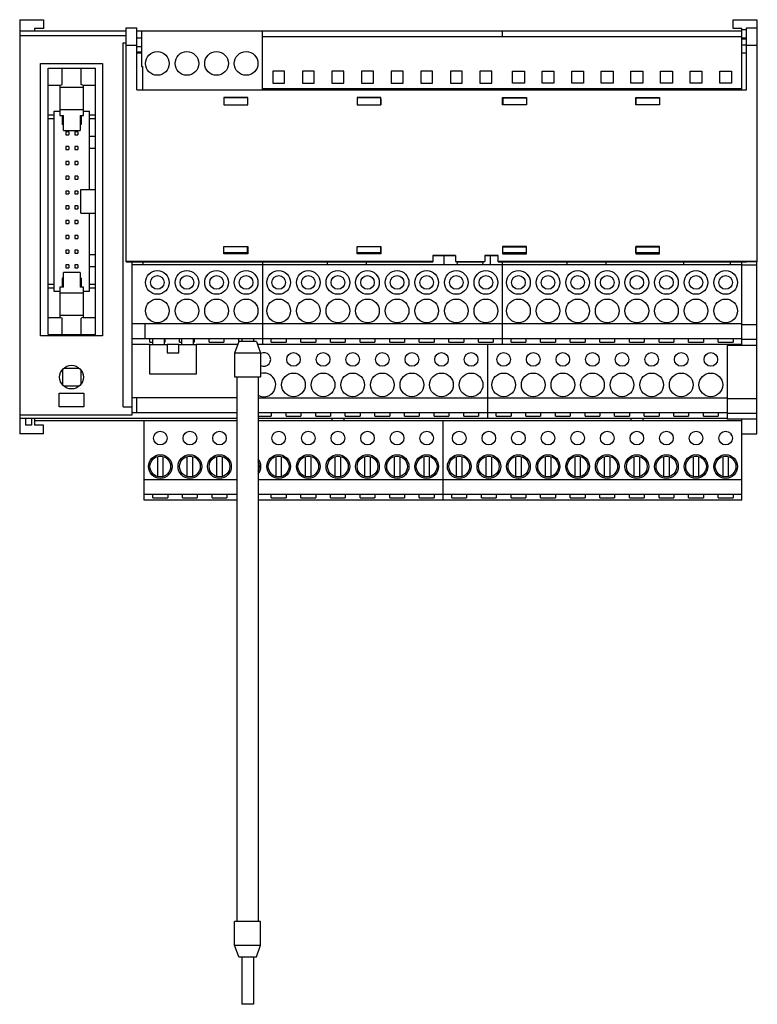
# Model space of a CAD drawing. Units: millimetres. Extents: x 189 to 314, y 139 to 306.
import ezdxf

# ---------------------------------------------------------------- set-up
doc = ezdxf.new("R2010")
doc.units = ezdxf.units.MM
doc.header["$LTSCALE"] = 30.734
doc.layers.get('0').update_dxf_attribs({"linetype": 'CONTINUOUS'})

msp = doc.modelspace()

# ---------------------------------------------------------------- linework, layer by layer
at = {"color": 7, "linetype": 'Continuous'}
for p, q in [((188.99, 305.82), (188.99, 235.82)), ((188.99, 305.82), (192.99, 305.82)), ((192.99, 305.82), (192.99, 304.32)), ((309.49, 305.82), (313.49, 305.82)), ((309.49, 304.32), (309.49, 305.82)), ((313.49, 305.82), (313.49, 304.42)), ((188.99, 303.92), (206.99, 303.92)), ((188.99, 303.12), (206.99, 303.12)), ((191.49, 304.32), (191.49, 303.92)), ((192.99, 304.32), (191.49, 304.32)), ((206.99, 264.91), (206.99, 304.42)), ((206.99, 304.42), (208.79, 304.42)), ((208.79, 293.96), (208.79, 304.42)), ((208.79, 303.92), (310.99, 303.92)), ((209.59, 303.92), (209.59, 297.92)), ((229.99, 293.96), (229.99, 303.92)), ((310.99, 302.92), (229.99, 302.92)), ((270.49, 303.92), (270.49, 302.92)), ((310.99, 304.32), (309.49, 304.32)), ((310.99, 293.96), (310.99, 304.32)), ((311.79, 304.12), (310.99, 304.12)), ((311.79, 304.42), (313.59, 304.42)), ((311.79, 293.96), (311.79, 304.42)), ((313.59, 264.91), (313.59, 304.42)), ((206.49, 240.42), (206.49, 301.92)), ((206.49, 301.92), (206.99, 301.92)), ((208.79, 301.46), (206.99, 301.46)), ((209.59, 302.67), (208.79, 302.67)), ((208.79, 301.3), (209.59, 301.3)), ((311.79, 302.67), (310.99, 302.67)), ((311.79, 302.53), (310.99, 302.53)), ((310.99, 301.55), (311.79, 301.55)), ((313.59, 301.46), (311.79, 301.46)), ((209.59, 300.32), (208.79, 300.32)), ((209.59, 300.17), (208.79, 300.17)), ((311.79, 300.17), (310.99, 300.17)), ((192.49, 252.42), (192.49, 298.42)), ((192.49, 298.42), (202.99, 298.42)), ((202.99, 298.42), (202.99, 252.42)), ((209.59, 297.92), (209.79, 297.92)), ((209.79, 293.96), (209.79, 297.92)), ((193.79, 252.62), (193.79, 297.62)), ((193.79, 297.62), (201.79, 297.62)), ((196.19, 294.87), (196.19, 297.62)), ((199.39, 294.87), (199.39, 297.62)), ((201.79, 252.62), (201.79, 297.62)), ((231.74, 297.12), (231.74, 295.12)), ((233.74, 297.12), (231.74, 297.12)), ((233.74, 295.12), (233.74, 297.12)), ((236.74, 297.12), (236.74, 295.12)), ((238.74, 297.12), (236.74, 297.12)), ((238.74, 295.12), (238.74, 297.12)), ((241.74, 297.12), (241.74, 295.12)), ((243.74, 297.12), (241.74, 297.12)), ((243.74, 295.12), (243.74, 297.12)), ((246.74, 297.12), (246.74, 295.12)), ((248.74, 297.12), (246.74, 297.12)), ((248.74, 295.12), (248.74, 297.12)), ((251.74, 297.12), (251.74, 295.12)), ((253.74, 297.12), (251.74, 297.12)), ((253.74, 295.12), (253.74, 297.12)), ((256.74, 297.12), (256.74, 295.12)), ((258.74, 297.12), (256.74, 297.12)), ((258.74, 295.12), (258.74, 297.12)), ((261.74, 297.12), (261.74, 295.12)), ((263.74, 297.12), (261.74, 297.12)), ((263.74, 295.12), (263.74, 297.12)), ((266.74, 297.12), (266.74, 295.12)), ((268.74, 297.12), (266.74, 297.12)), ((268.74, 295.12), (268.74, 297.12)), ((272.24, 297.12), (274.24, 297.12)), ((272.24, 295.12), (272.24, 297.12)), ((274.24, 297.12), (274.24, 295.12)), ((277.24, 297.12), (279.24, 297.12)), ((277.24, 295.12), (277.24, 297.12)), ((279.24, 297.12), (279.24, 295.12)), ((282.24, 297.12), (284.24, 297.12)), ((282.24, 295.12), (282.24, 297.12)), ((284.24, 297.12), (284.24, 295.12)), ((287.24, 297.12), (289.24, 297.12)), ((287.24, 295.12), (287.24, 297.12)), ((289.24, 297.12), (289.24, 295.12)), ((292.24, 297.12), (294.24, 297.12)), ((292.24, 295.12), (292.24, 297.12)), ((294.24, 297.12), (294.24, 295.12)), ((297.24, 297.12), (299.24, 297.12)), ((297.24, 295.12), (297.24, 297.12)), ((299.24, 297.12), (299.24, 295.12)), ((302.24, 297.12), (304.24, 297.12)), ((302.24, 295.12), (302.24, 297.12)), ((304.24, 297.12), (304.24, 295.12)), ((307.24, 297.12), (309.24, 297.12)), ((307.24, 295.12), (307.24, 297.12)), ((309.24, 297.12), (309.24, 295.12)), ((193.79, 294.74), (195.89, 294.74)), ((195.79, 294.69), (196.19, 294.87)), ((195.79, 294.69), (195.79, 289.62)), ((199.79, 294.69), (199.39, 294.87)), ((199.69, 294.74), (201.79, 294.74)), ((199.79, 289.62), (199.79, 294.69)), ((231.74, 295.12), (233.74, 295.12)), ((236.74, 295.12), (238.74, 295.12)), ((241.74, 295.12), (243.74, 295.12)), ((246.74, 295.12), (248.74, 295.12)), ((251.74, 295.12), (253.74, 295.12)), ((256.74, 295.12), (258.74, 295.12)), ((261.74, 295.12), (263.74, 295.12)), ((266.74, 295.12), (268.74, 295.12)), ((274.24, 295.12), (272.24, 295.12)), ((279.24, 295.12), (277.24, 295.12)), ((284.24, 295.12), (282.24, 295.12)), ((289.24, 295.12), (287.24, 295.12)), ((294.24, 295.12), (292.24, 295.12)), ((299.24, 295.12), (297.24, 295.12)), ((304.24, 295.12), (302.24, 295.12)), ((309.24, 295.12), (307.24, 295.12)), ((195.79, 294.39), (199.79, 294.39)), ((208.79, 293.96), (311.79, 293.96)), ((310.99, 294.12), (229.99, 294.12)), ((270.49, 293.96), (270.49, 294.12)), ((223.49, 292.66), (223.49, 291.46)), ((227.51, 292.66), (223.49, 292.66)), ((227.51, 292.63), (223.49, 292.63)), ((223.49, 291.46), (227.51, 291.46)), ((227.49, 292.43), (227.49, 291.46)), ((227.51, 291.46), (227.51, 292.66)), ((245.99, 292.66), (245.99, 291.46)), ((250.01, 292.66), (245.99, 292.66)), ((250.01, 292.63), (245.99, 292.63)), ((245.99, 291.46), (250.01, 291.46)), ((249.99, 292.43), (249.99, 291.46)), ((250.01, 291.46), (250.01, 292.66)), ((270.57, 292.66), (274.59, 292.66)), ((270.57, 291.46), (270.57, 292.66)), ((270.57, 292.63), (274.59, 292.63)), ((274.59, 291.46), (270.57, 291.46)), ((270.59, 292.43), (270.59, 291.46)), ((274.59, 292.66), (274.59, 291.46)), ((293.07, 292.66), (297.09, 292.66)), ((293.07, 291.46), (293.07, 292.66)), ((293.07, 292.63), (297.09, 292.63)), ((297.09, 291.46), (293.07, 291.46)), ((293.09, 292.43), (293.09, 291.46)), ((297.09, 292.66), (297.09, 291.46)), ((193.79, 289.74), (194.79, 289.74)), ((194.79, 259.87), (194.79, 290.37)), ((194.79, 290.37), (195.79, 290.37)), ((195.79, 290.62), (199.79, 290.62)), ((195.79, 289.62), (196.39, 289.62)), ((196.19, 289.62), (196.19, 288.12)), ((196.39, 287.12), (196.39, 289.62)), ((199.19, 289.62), (199.19, 287.12)), ((199.19, 289.62), (199.79, 289.62)), ((199.39, 289.62), (199.39, 288.12)), ((199.79, 290.37), (200.79, 290.37)), ((200.79, 277.12), (200.79, 290.37)), ((200.79, 289.74), (201.79, 289.74)), ((193.79, 289.12), (194.79, 289.12)), ((196.39, 288.12), (196.19, 288.12)), ((199.39, 288.12), (199.19, 288.12)), ((200.79, 289.12), (201.79, 289.12)), ((196.39, 287.12), (199.19, 287.12)), ((196.79, 286.87), (196.79, 286.37)), ((197.29, 286.87), (196.79, 286.87)), ((196.79, 286.37), (197.29, 286.37)), ((197.29, 286.87), (197.29, 286.37)), ((198.29, 286.87), (198.29, 286.37)), ((198.79, 286.87), (198.29, 286.87)), ((198.29, 286.37), (198.79, 286.37)), ((198.79, 286.87), (198.79, 286.37)), ((200.79, 286.12), (201.79, 286.12)), ((196.79, 284.37), (196.79, 283.87)), ((197.29, 284.37), (196.79, 284.37)), ((196.79, 283.87), (197.29, 283.87)), ((197.29, 284.37), (197.29, 283.87)), ((198.29, 284.37), (198.29, 283.87)), ((198.79, 284.37), (198.29, 284.37)), ((198.29, 283.87), (198.79, 283.87)), ((198.79, 284.37), (198.79, 283.87)), ((200.79, 284.12), (201.79, 284.12)), ((196.79, 281.87), (196.79, 281.37)), ((197.29, 281.87), (196.79, 281.87)), ((196.79, 281.37), (197.29, 281.37)), ((197.29, 281.87), (197.29, 281.37)), ((198.29, 281.87), (198.29, 281.37)), ((198.79, 281.87), (198.29, 281.87)), ((198.29, 281.37), (198.79, 281.37)), ((198.79, 281.87), (198.79, 281.37)), ((196.79, 279.37), (196.79, 278.87)), ((197.29, 279.37), (196.79, 279.37)), ((196.79, 278.87), (197.29, 278.87)), ((197.29, 279.37), (197.29, 278.87)), ((198.29, 279.37), (198.29, 278.87)), ((198.79, 279.37), (198.29, 279.37)), ((198.29, 278.87), (198.79, 278.87)), ((198.79, 279.37), (198.79, 278.87)), ((196.79, 276.87), (196.79, 276.37)), ((197.29, 276.87), (196.79, 276.87)), ((196.79, 276.37), (197.29, 276.37)), ((197.29, 276.87), (197.29, 276.37)), ((198.29, 276.87), (198.29, 276.37)), ((198.79, 276.87), (198.29, 276.87)), ((198.29, 276.37), (198.79, 276.37)), ((198.79, 276.87), (198.79, 276.37)), ((199.29, 273.12), (199.29, 277.12)), ((199.29, 277.12), (201.79, 277.12)), ((196.79, 274.37), (196.79, 273.87)), ((197.29, 274.37), (196.79, 274.37)), ((196.79, 273.87), (197.29, 273.87)), ((197.29, 274.37), (197.29, 273.87)), ((198.29, 274.37), (198.29, 273.87)), ((198.79, 274.37), (198.29, 274.37)), ((198.29, 273.87), (198.79, 273.87)), ((198.79, 274.37), (198.79, 273.87)), ((199.29, 273.12), (201.79, 273.12)), ((200.79, 259.87), (200.79, 273.12)), ((196.79, 271.87), (196.79, 271.37)), ((197.29, 271.87), (196.79, 271.87)), ((196.79, 271.37), (197.29, 271.37)), ((197.29, 271.87), (197.29, 271.37)), ((198.29, 271.87), (198.29, 271.37)), ((198.79, 271.87), (198.29, 271.87)), ((198.29, 271.37), (198.79, 271.37)), ((198.79, 271.87), (198.79, 271.37)), ((196.79, 269.37), (196.79, 268.87)), ((197.29, 269.37), (196.79, 269.37)), ((196.79, 268.87), (197.29, 268.87)), ((197.29, 269.37), (197.29, 268.87)), ((198.29, 269.37), (198.29, 268.87)), ((198.79, 269.37), (198.29, 269.37)), ((198.29, 268.87), (198.79, 268.87)), ((198.79, 269.37), (198.79, 268.87)), ((196.79, 266.87), (196.79, 266.37)), ((197.29, 266.87), (196.79, 266.87)), ((196.79, 266.37), (197.29, 266.37)), ((197.29, 266.87), (197.29, 266.37)), ((198.29, 266.87), (198.29, 266.37)), ((198.79, 266.87), (198.29, 266.87)), ((198.29, 266.37), (198.79, 266.37)), ((198.79, 266.87), (198.79, 266.37)), ((223.49, 266.27), (223.49, 267.47)), ((223.49, 267.47), (227.51, 267.47)), ((227.51, 267.44), (223.49, 267.44)), ((227.49, 267.43), (223.49, 267.43)), ((223.49, 266.43), (227.49, 266.43)), ((227.51, 266.42), (223.49, 266.42)), ((223.49, 266.42), (227.49, 266.42)), ((227.51, 266.27), (223.49, 266.27)), ((227.49, 266.42), (227.49, 267.43)), ((227.51, 267.47), (227.51, 266.27)), ((245.99, 267.47), (250.01, 267.47)), ((245.99, 266.27), (245.99, 267.47)), ((250.01, 267.44), (245.99, 267.44)), ((249.99, 267.43), (245.99, 267.43)), ((245.99, 266.43), (249.99, 266.43)), ((250.01, 266.42), (245.99, 266.42)), ((245.99, 266.42), (249.99, 266.42)), ((250.01, 266.27), (245.99, 266.27)), ((247.49, 266.42), (247.49, 266.27)), ((249.99, 266.42), (249.99, 267.43)), ((250.01, 267.47), (250.01, 266.27)), ((274.59, 267.47), (270.57, 267.47)), ((270.57, 267.47), (270.57, 266.27)), ((274.59, 267.44), (270.57, 267.44)), ((274.59, 266.42), (270.57, 266.42)), ((270.57, 266.27), (274.59, 266.27)), ((270.59, 267.43), (274.59, 267.43)), ((270.59, 266.42), (270.59, 267.43)), ((274.59, 266.43), (270.59, 266.43)), ((274.59, 266.42), (270.59, 266.42)), ((274.59, 266.27), (274.59, 267.47)), ((297.09, 267.47), (293.07, 267.47)), ((293.07, 267.47), (293.07, 266.27)), ((297.09, 267.44), (293.07, 267.44)), ((297.09, 266.42), (293.07, 266.42)), ((293.07, 266.27), (297.09, 266.27)), ((293.09, 267.43), (297.09, 267.43)), ((293.09, 266.42), (293.09, 267.43)), ((297.09, 266.43), (293.09, 266.43)), ((297.09, 266.42), (293.09, 266.42)), ((297.09, 266.27), (297.09, 267.47)), ((200.79, 266.12), (201.79, 266.12)), ((258.79, 264.97), (206.99, 264.97)), ((206.99, 264.91), (208.79, 264.91)), ((207.99, 239.06), (207.99, 264.91)), ((208.79, 264.91), (208.79, 264.92)), ((208.79, 264.92), (258.79, 264.92)), ((209.79, 264.92), (209.79, 264.42)), ((229.99, 264.92), (229.99, 250.92)), ((240.99, 264.42), (240.99, 264.92)), ((247.49, 264.92), (247.49, 264.42)), ((262.59, 265.97), (258.79, 265.97)), ((258.79, 265.97), (258.79, 264.92)), ((262.59, 265.94), (258.79, 265.94)), ((260.69, 264.42), (260.69, 265.94)), ((262.59, 265.97), (262.59, 264.97)), ((262.59, 264.97), (267.59, 264.97)), ((262.91, 264.89), (262.59, 264.97)), ((262.91, 264.89), (267.27, 264.89)), ((262.92, 264.42), (262.91, 264.89)), ((267.25, 264.42), (267.27, 264.89)), ((267.59, 264.97), (267.27, 264.89)), ((269.79, 265.97), (267.59, 265.97)), ((267.59, 265.97), (267.59, 264.97)), ((269.79, 265.94), (267.59, 265.94)), ((268.49, 265.94), (268.49, 264.42)), ((269.79, 264.92), (269.79, 265.97)), ((313.59, 264.97), (269.79, 264.97)), ((269.79, 264.92), (311.79, 264.92)), ((270.49, 264.92), (270.49, 250.92)), ((281.49, 264.42), (281.49, 264.92)), ((287.99, 264.92), (287.99, 264.42)), ((301.19, 264.42), (301.19, 264.92)), ((308.99, 264.92), (308.99, 264.42)), ((310.99, 250.82), (310.99, 264.92)), ((311.79, 264.91), (311.79, 264.92)), ((313.59, 264.91), (311.79, 264.91)), ((313.49, 235.82), (313.49, 264.91)), ((196.39, 260.62), (196.39, 263.12)), ((199.19, 263.12), (196.39, 263.12)), ((196.79, 264.37), (196.79, 263.87)), ((197.29, 264.37), (196.79, 264.37)), ((196.79, 263.87), (197.29, 263.87)), ((197.29, 264.37), (197.29, 263.87)), ((198.29, 264.37), (198.29, 263.87)), ((198.79, 264.37), (198.29, 264.37)), ((198.29, 263.87), (198.79, 263.87)), ((198.79, 264.37), (198.79, 263.87)), ((199.19, 263.12), (199.19, 260.62)), ((200.79, 264.12), (201.79, 264.12)), ((310.99, 264.42), (207.99, 264.42)), ((313.49, 264.32), (310.99, 264.32)), ((196.19, 262.12), (196.19, 260.62)), ((196.39, 262.12), (196.19, 262.12)), ((199.39, 262.12), (199.19, 262.12)), ((199.39, 262.12), (199.39, 260.62)), ((193.79, 261.12), (194.79, 261.12)), ((193.79, 260.5), (194.79, 260.5)), ((195.79, 259.87), (194.79, 259.87)), ((195.79, 260.62), (195.79, 255.55)), ((196.39, 260.62), (195.79, 260.62)), ((199.79, 259.62), (195.79, 259.62)), ((199.79, 260.62), (199.19, 260.62)), ((199.79, 255.55), (199.79, 260.62)), ((200.79, 259.87), (199.79, 259.87)), ((200.79, 261.12), (201.79, 261.12)), ((200.79, 260.5), (201.79, 260.5)), ((193.79, 255.5), (195.89, 255.5)), ((199.79, 255.84), (195.79, 255.84)), ((195.79, 255.55), (196.19, 255.36)), ((196.19, 252.62), (196.19, 255.36)), ((199.79, 255.55), (199.39, 255.36)), ((199.39, 252.62), (199.39, 255.36)), ((199.69, 255.5), (201.79, 255.5)), ((310.99, 254.42), (207.99, 254.42)), ((210.19, 251.93), (210.19, 254.42)), ((310.99, 254.32), (313.49, 254.32)), ((202.99, 252.42), (192.49, 252.42)), ((193.79, 252.62), (201.79, 252.62)), ((207.99, 251.93), (310.99, 251.93)), ((210.99, 251.31), (210.99, 251.9)), ((213.49, 251.9), (210.99, 251.9)), ((210.99, 251.31), (211.49, 251.31)), ((211.49, 250.95), (211.49, 251.9)), ((213.39, 251.9), (213.39, 250.95)), ((213.39, 251.31), (213.49, 251.31)), ((213.49, 251.9), (213.49, 251.31)), ((218.49, 251.9), (215.99, 251.9)), ((215.99, 251.31), (215.99, 251.9)), ((215.99, 251.31), (216.39, 251.31)), ((216.39, 250.95), (216.39, 251.9)), ((218.29, 251.9), (218.29, 250.95)), ((218.29, 251.31), (218.49, 251.31)), ((218.49, 251.9), (218.49, 251.31)), ((223.49, 251.9), (220.99, 251.9)), ((220.99, 251.31), (220.99, 251.9)), ((220.99, 251.31), (223.49, 251.31)), ((223.49, 251.9), (223.49, 251.31)), ((225.99, 251.45), (225.29, 249.45)), ((228.49, 251.9), (225.99, 251.9)), ((225.99, 251.45), (225.99, 251.9)), ((228.99, 251.45), (225.99, 251.45)), ((226.49, 251.9), (226.49, 251.45)), ((228.49, 251.9), (228.49, 251.45)), ((228.99, 251.45), (229.69, 249.45)), ((233.99, 251.9), (231.49, 251.9)), ((231.49, 251.31), (231.49, 251.9)), ((231.49, 251.31), (233.99, 251.31)), ((233.99, 251.9), (233.99, 251.31)), ((238.99, 251.9), (236.49, 251.9)), ((236.49, 251.31), (236.49, 251.9)), ((236.49, 251.31), (238.99, 251.31)), ((238.99, 251.9), (238.99, 251.31)), ((243.99, 251.9), (241.49, 251.9)), ((241.49, 251.31), (241.49, 251.9)), ((241.49, 251.31), (243.99, 251.31)), ((243.99, 251.9), (243.99, 251.31)), ((248.99, 251.9), (246.49, 251.9)), ((246.49, 251.31), (246.49, 251.9)), ((246.49, 251.31), (248.99, 251.31)), ((248.99, 251.9), (248.99, 251.31)), ((253.99, 251.9), (251.49, 251.9)), ((251.49, 251.31), (251.49, 251.9)), ((251.49, 251.31), (253.99, 251.31)), ((253.99, 251.9), (253.99, 251.31)), ((258.99, 251.9), (256.49, 251.9)), ((256.49, 251.31), (256.49, 251.9)), ((256.49, 251.31), (258.99, 251.31)), ((258.99, 251.9), (258.99, 251.31)), ((263.99, 251.9), (261.49, 251.9)), ((261.49, 251.31), (261.49, 251.9)), ((261.49, 251.31), (263.99, 251.31)), ((263.99, 251.9), (263.99, 251.31)), ((268.99, 251.9), (266.49, 251.9)), ((266.49, 251.31), (266.49, 251.9)), ((266.49, 251.31), (268.99, 251.31)), ((268.99, 251.9), (268.99, 251.31)), ((274.49, 251.9), (271.99, 251.9)), ((271.99, 251.31), (271.99, 251.9)), ((271.99, 251.31), (274.49, 251.31)), ((274.49, 251.9), (274.49, 251.31)), ((279.49, 251.9), (276.99, 251.9)), ((276.99, 251.31), (276.99, 251.9)), ((276.99, 251.31), (279.49, 251.31)), ((279.49, 251.9), (279.49, 251.31)), ((284.49, 251.9), (281.99, 251.9)), ((281.99, 251.31), (281.99, 251.9)), ((281.99, 251.31), (284.49, 251.31)), ((284.49, 251.9), (284.49, 251.31)), ((289.49, 251.9), (286.99, 251.9)), ((286.99, 251.31), (286.99, 251.9)), ((286.99, 251.31), (289.49, 251.31)), ((289.49, 251.9), (289.49, 251.31)), ((294.49, 251.9), (291.99, 251.9)), ((291.99, 251.31), (291.99, 251.9)), ((291.99, 251.31), (294.49, 251.31)), ((294.49, 251.9), (294.49, 251.31)), ((299.49, 251.9), (296.99, 251.9)), ((296.99, 251.31), (296.99, 251.9)), ((296.99, 251.31), (299.49, 251.31)), ((299.49, 251.9), (299.49, 251.31)), ((304.49, 251.9), (301.99, 251.9)), ((301.99, 251.31), (301.99, 251.9)), ((301.99, 251.31), (304.49, 251.31)), ((304.49, 251.9), (304.49, 251.31)), ((309.49, 251.9), (306.99, 251.9)), ((306.99, 251.31), (306.99, 251.9)), ((306.99, 251.31), (309.49, 251.31)), ((309.49, 251.9), (309.49, 251.31)), ((310.99, 251.82), (313.49, 251.82)), ((210.99, 250.92), (207.99, 250.92)), ((210.99, 245.95), (210.99, 250.95)), ((210.99, 250.95), (213.89, 250.95)), ((213.89, 250.95), (213.89, 249.55)), ((215.89, 250.92), (213.89, 250.92)), ((213.89, 249.55), (215.89, 249.55)), ((215.89, 250.95), (218.79, 250.95)), ((215.89, 249.55), (215.89, 250.95)), ((218.79, 250.95), (218.79, 245.95)), ((225.8, 250.92), (218.79, 250.92)), ((310.99, 250.92), (229.18, 250.92)), ((267.99, 250.92), (267.99, 238.42)), ((308.49, 250.92), (308.49, 238.32)), ((308.49, 250.82), (313.49, 250.82)), ((309.49, 250.92), (309.49, 250.82)), ((229.69, 249.45), (225.29, 249.45)), ((225.29, 249.45), (225.29, 245.45)), ((229.69, 249.45), (229.69, 245.45)), ((196.29, 244.05), (196.29, 246.78)), ((196.44, 246.92), (199.04, 246.92)), ((199.29, 246.65), (199.29, 244.18)), ((218.79, 245.95), (210.99, 245.95)), ((225.29, 245.45), (229.69, 245.45)), ((225.69, 245.45), (225.69, 153.45)), ((229.29, 245.45), (229.29, 153.45)), ((199.05, 243.92), (196.44, 243.92)), ((195.64, 240.42), (195.64, 242.72)), ((195.64, 242.72), (199.84, 242.72)), ((199.84, 242.72), (199.84, 240.42)), ((225.69, 241.92), (207.99, 241.92)), ((208.79, 239.42), (208.79, 241.92)), ((229.29, 241.92), (308.49, 241.92)), ((308.49, 241.82), (313.49, 241.82)), ((199.84, 240.42), (195.64, 240.42)), ((206.49, 240.42), (207.99, 240.42)), ((188.99, 239.06), (207.99, 239.06)), ((225.69, 238.42), (188.99, 238.42)), ((189.99, 238.42), (189.99, 237.32)), ((190.99, 238.42), (190.99, 237.32)), ((191.49, 238.42), (191.49, 237.32)), ((191.49, 238.12), (225.69, 238.12)), ((207.99, 239.42), (225.69, 239.42)), ((209.99, 224.62), (209.99, 238.12)), ((229.29, 239.43), (308.49, 239.43)), ((231.49, 239.39), (229.29, 239.39)), ((229.29, 238.8), (231.49, 238.8)), ((308.49, 238.42), (229.29, 238.42)), ((229.29, 238.12), (310.99, 238.12)), ((231.49, 239.39), (231.49, 238.8)), ((236.49, 239.39), (233.99, 239.39)), ((233.99, 238.8), (233.99, 239.39)), ((233.99, 238.8), (236.49, 238.8)), ((236.49, 239.39), (236.49, 238.8)), ((241.49, 239.39), (238.99, 239.39)), ((238.99, 238.8), (238.99, 239.39)), ((238.99, 238.8), (241.49, 238.8)), ((241.49, 239.39), (241.49, 238.8)), ((241.74, 238.42), (241.74, 238.12)), ((243.74, 238.42), (243.74, 238.12)), ((246.49, 239.39), (243.99, 239.39)), ((243.99, 238.8), (243.99, 239.39)), ((243.99, 238.8), (246.49, 238.8)), ((246.49, 239.39), (246.49, 238.8)), ((251.49, 239.39), (248.99, 239.39)), ((248.99, 238.8), (248.99, 239.39)), ((248.99, 238.8), (251.49, 238.8)), ((251.49, 239.39), (251.49, 238.8)), ((256.49, 239.39), (253.99, 239.39)), ((253.99, 238.8), (253.99, 239.39)), ((253.99, 238.8), (256.49, 238.8)), ((256.49, 239.39), (256.49, 238.8)), ((261.49, 239.39), (258.99, 239.39)), ((258.99, 238.8), (258.99, 239.39)), ((258.99, 238.8), (261.49, 238.8)), ((260.49, 238.12), (260.49, 224.62)), ((261.49, 239.39), (261.49, 238.8)), ((266.49, 239.39), (263.99, 239.39)), ((263.99, 238.8), (263.99, 239.39)), ((263.99, 238.8), (266.49, 238.8)), ((266.49, 239.39), (266.49, 238.8)), ((271.99, 239.39), (269.49, 239.39)), ((269.49, 238.8), (269.49, 239.39)), ((269.49, 238.8), (271.99, 238.8)), ((271.99, 239.39), (271.99, 238.8)), ((276.99, 239.39), (274.49, 239.39)), ((274.49, 238.8), (274.49, 239.39)), ((274.49, 238.8), (276.99, 238.8)), ((276.99, 239.39), (276.99, 238.8)), ((281.99, 239.39), (279.49, 239.39)), ((279.49, 238.8), (279.49, 239.39)), ((279.49, 238.8), (281.99, 238.8)), ((281.99, 239.39), (281.99, 238.8)), ((286.99, 239.39), (284.49, 239.39)), ((284.49, 238.8), (284.49, 239.39)), ((284.49, 238.8), (286.99, 238.8)), ((286.99, 239.39), (286.99, 238.8)), ((291.99, 239.39), (289.49, 239.39)), ((289.49, 238.8), (289.49, 239.39)), ((289.49, 238.8), (291.99, 238.8)), ((291.99, 239.39), (291.99, 238.8)), ((292.24, 238.42), (292.24, 238.12)), ((294.24, 238.42), (294.24, 238.12)), ((296.99, 239.39), (294.49, 239.39)), ((294.49, 238.8), (294.49, 239.39)), ((294.49, 238.8), (296.99, 238.8)), ((296.99, 239.39), (296.99, 238.8)), ((301.99, 239.39), (299.49, 239.39)), ((299.49, 238.8), (299.49, 239.39)), ((299.49, 238.8), (301.99, 238.8)), ((301.99, 239.39), (301.99, 238.8)), ((306.99, 239.39), (304.49, 239.39)), ((304.49, 238.8), (304.49, 239.39)), ((304.49, 238.8), (306.99, 238.8)), ((306.99, 239.39), (306.99, 238.8)), ((308.49, 239.32), (313.49, 239.32)), ((313.49, 238.32), (308.49, 238.32)), ((310.99, 224.62), (310.99, 238.32)), ((190.99, 237.32), (189.99, 237.32)), ((192.99, 237.32), (191.49, 237.32)), ((192.99, 235.82), (192.99, 237.32)), ((192.99, 235.82), (188.99, 235.82)), ((258.69, 235.62), (258.69, 235.75)), ((258.69, 235.62), (258.77, 235.62)), ((309.19, 235.62), (309.19, 235.75)), ((309.19, 235.62), (309.27, 235.62)), ((310.99, 235.82), (313.49, 235.82)), ((212.24, 232), (212.24, 228.64)), ((213.24, 228.64), (213.24, 232)), ((217.24, 232), (217.24, 228.64)), ((218.24, 228.64), (218.24, 232)), ((222.24, 232), (222.24, 228.64)), ((223.24, 228.64), (223.24, 232)), ((232.24, 232), (232.24, 228.64)), ((233.24, 228.64), (233.24, 232)), ((237.24, 232), (237.24, 228.64)), ((238.24, 228.64), (238.24, 232)), ((242.24, 232), (242.24, 228.64)), ((243.24, 228.64), (243.24, 232)), ((247.24, 232), (247.24, 228.64)), ((248.24, 228.64), (248.24, 232)), ((252.24, 232), (252.24, 228.64)), ((253.24, 228.64), (253.24, 232)), ((257.24, 232), (257.24, 228.64)), ((258.24, 228.64), (258.24, 232)), ((262.74, 232), (262.74, 228.64)), ((263.74, 228.64), (263.74, 232)), ((267.74, 232), (267.74, 228.64)), ((268.74, 228.64), (268.74, 232)), ((272.74, 232), (272.74, 228.64)), ((273.74, 228.64), (273.74, 232)), ((277.74, 232), (277.74, 228.64)), ((278.74, 228.64), (278.74, 232)), ((282.74, 232), (282.74, 228.64)), ((283.74, 228.64), (283.74, 232)), ((287.74, 232), (287.74, 228.64)), ((288.74, 228.64), (288.74, 232)), ((292.74, 232), (292.74, 228.64)), ((293.74, 228.64), (293.74, 232)), ((297.74, 232), (297.74, 228.64)), ((298.74, 228.64), (298.74, 232)), ((302.74, 232), (302.74, 228.64)), ((303.74, 228.64), (303.74, 232)), ((307.74, 232), (307.74, 228.64)), ((308.74, 228.64), (308.74, 232)), ((209.99, 228.12), (225.69, 228.12)), ((229.29, 228.12), (310.99, 228.12)), ((209.99, 225.63), (225.69, 225.63)), ((225.69, 224.62), (209.99, 224.62)), ((213.99, 225.6), (211.49, 225.6)), ((211.49, 225.01), (211.49, 225.6)), ((211.49, 225.01), (213.99, 225.01)), ((213.99, 225.6), (213.99, 225.01)), ((218.99, 225.6), (216.49, 225.6)), ((216.49, 225.01), (216.49, 225.6)), ((216.49, 225.01), (218.99, 225.01)), ((218.99, 225.6), (218.99, 225.01)), ((223.99, 225.6), (221.49, 225.6)), ((221.49, 225.01), (221.49, 225.6)), ((221.49, 225.01), (223.99, 225.01)), ((223.99, 225.6), (223.99, 225.01)), ((229.29, 225.63), (310.99, 225.63)), ((310.99, 224.62), (229.29, 224.62)), ((233.99, 225.6), (231.49, 225.6)), ((231.49, 225.01), (231.49, 225.6)), ((231.49, 225.01), (233.99, 225.01)), ((233.99, 225.6), (233.99, 225.01)), ((238.99, 225.6), (236.49, 225.6)), ((236.49, 225.01), (236.49, 225.6)), ((236.49, 225.01), (238.99, 225.01)), ((238.99, 225.6), (238.99, 225.01)), ((243.99, 225.6), (241.49, 225.6)), ((241.49, 225.01), (241.49, 225.6)), ((241.49, 225.01), (243.99, 225.01)), ((243.99, 225.6), (243.99, 225.01)), ((248.99, 225.6), (246.49, 225.6)), ((246.49, 225.01), (246.49, 225.6)), ((246.49, 225.01), (248.99, 225.01)), ((248.99, 225.6), (248.99, 225.01)), ((253.99, 225.6), (251.49, 225.6)), ((251.49, 225.01), (251.49, 225.6)), ((251.49, 225.01), (253.99, 225.01)), ((253.99, 225.6), (253.99, 225.01)), ((258.99, 225.6), (256.49, 225.6)), ((256.49, 225.01), (256.49, 225.6)), ((256.49, 225.01), (258.99, 225.01)), ((258.99, 225.6), (258.99, 225.01)), ((264.49, 225.6), (261.99, 225.6)), ((261.99, 225.01), (261.99, 225.6)), ((261.99, 225.01), (264.49, 225.01)), ((264.49, 225.6), (264.49, 225.01)), ((269.49, 225.6), (266.99, 225.6)), ((266.99, 225.01), (266.99, 225.6)), ((266.99, 225.01), (269.49, 225.01)), ((269.49, 225.6), (269.49, 225.01)), ((274.49, 225.6), (271.99, 225.6)), ((271.99, 225.01), (271.99, 225.6)), ((271.99, 225.01), (274.49, 225.01)), ((274.49, 225.6), (274.49, 225.01)), ((279.49, 225.6), (276.99, 225.6)), ((276.99, 225.01), (276.99, 225.6)), ((276.99, 225.01), (279.49, 225.01)), ((279.49, 225.6), (279.49, 225.01)), ((284.49, 225.6), (281.99, 225.6)), ((281.99, 225.01), (281.99, 225.6)), ((281.99, 225.01), (284.49, 225.01)), ((284.49, 225.6), (284.49, 225.01)), ((289.49, 225.6), (286.99, 225.6)), ((286.99, 225.01), (286.99, 225.6)), ((286.99, 225.01), (289.49, 225.01)), ((289.49, 225.6), (289.49, 225.01)), ((294.49, 225.6), (291.99, 225.6)), ((291.99, 225.01), (291.99, 225.6)), ((291.99, 225.01), (294.49, 225.01)), ((294.49, 225.6), (294.49, 225.01)), ((299.49, 225.6), (296.99, 225.6)), ((296.99, 225.01), (296.99, 225.6)), ((296.99, 225.01), (299.49, 225.01)), ((299.49, 225.6), (299.49, 225.01)), ((304.49, 225.6), (301.99, 225.6)), ((301.99, 225.01), (301.99, 225.6)), ((301.99, 225.01), (304.49, 225.01)), ((304.49, 225.6), (304.49, 225.01)), ((309.49, 225.6), (306.99, 225.6)), ((306.99, 225.01), (306.99, 225.6)), ((306.99, 225.01), (309.49, 225.01)), ((309.49, 225.6), (309.49, 225.01)), ((229.69, 153.45), (225.29, 153.45)), ((225.29, 149.45), (225.29, 153.45)), ((229.69, 149.45), (229.69, 153.45)), ((225.29, 149.45), (229.69, 149.45)), ((225.99, 147.45), (225.29, 149.45)), ((228.99, 147.45), (229.69, 149.45)), ((225.99, 147.45), (228.99, 147.45)), ((226.49, 147.45), (226.49, 139.45)), ((228.49, 147.45), (228.49, 139.45)), ((228.49, 139.45), (226.49, 139.45))]:
    msp.add_line(p, q, dxfattribs=at)
for centre, radius in [((212.24, 298.42), 2), ((217.24, 298.42), 2), ((222.24, 298.42), 2), ((227.24, 298.42), 2), ((212.24, 261.42), 2), ((217.24, 261.42), 2), ((222.24, 261.42), 2), ((227.24, 261.42), 2), ((232.74, 261.42), 2), ((237.74, 261.42), 2), ((242.74, 261.42), 2), ((247.74, 261.42), 2), ((252.74, 261.42), 2), ((257.74, 261.42), 2), ((262.74, 261.42), 2), ((267.74, 261.42), 2), ((273.24, 261.42), 2), ((278.24, 261.42), 2), ((283.24, 261.42), 2), ((288.24, 261.42), 2), ((293.24, 261.42), 2), ((298.24, 261.42), 2), ((303.24, 261.42), 2), ((308.24, 261.42), 2), ((212.24, 261.42), 1.15), ((217.24, 261.42), 1.15), ((222.24, 261.42), 1.15), ((227.24, 261.42), 1.15), ((232.74, 261.42), 1.15), ((237.74, 261.42), 1.15), ((242.74, 261.42), 1.15), ((247.74, 261.42), 1.15), ((252.74, 261.42), 1.15), ((257.74, 261.42), 1.15), ((262.74, 261.42), 1.15), ((267.74, 261.42), 1.15), ((273.24, 261.42), 1.15), ((278.24, 261.42), 1.15), ((283.24, 261.42), 1.15), ((288.24, 261.42), 1.15), ((293.24, 261.42), 1.15), ((298.24, 261.42), 1.15), ((303.24, 261.42), 1.15), ((308.24, 261.42), 1.15), ((212.24, 256.62), 2), ((217.24, 256.62), 2), ((222.24, 256.62), 2), ((227.24, 256.62), 2), ((232.74, 256.62), 2), ((237.74, 256.62), 2), ((242.74, 256.62), 2), ((247.74, 256.62), 2), ((252.74, 256.62), 2), ((257.74, 256.62), 2), ((262.74, 256.62), 2), ((267.74, 256.62), 2), ((273.24, 256.62), 2), ((278.24, 256.62), 2), ((283.24, 256.62), 2), ((288.24, 256.62), 2), ((293.24, 256.62), 2), ((298.24, 256.62), 2), ((303.24, 256.62), 2), ((308.24, 256.62), 2), ((235.24, 248.42), 1.15), ((240.24, 248.42), 1.15), ((245.24, 248.42), 1.15), ((250.24, 248.42), 1.15), ((255.24, 248.42), 1.15), ((260.24, 248.42), 1.15), ((265.24, 248.42), 1.15), ((270.74, 248.42), 1.15), ((275.74, 248.42), 1.15), ((280.74, 248.42), 1.15), ((285.74, 248.42), 1.15), ((290.74, 248.42), 1.15), ((295.74, 248.42), 1.15), ((300.74, 248.42), 1.15), ((305.74, 248.42), 1.15), ((197.74, 245.42), 2), ((235.24, 244.12), 2), ((240.24, 244.12), 2), ((245.24, 244.12), 2), ((250.24, 244.12), 2), ((255.24, 244.12), 2), ((260.24, 244.12), 2), ((265.24, 244.12), 2), ((270.74, 244.12), 2), ((275.74, 244.12), 2), ((280.74, 244.12), 2), ((285.74, 244.12), 2), ((290.74, 244.12), 2), ((295.74, 244.12), 2), ((300.74, 244.12), 2), ((305.74, 244.12), 2), ((212.74, 235.12), 1.15), ((217.74, 235.12), 1.15), ((222.74, 235.12), 1.15), ((232.74, 235.12), 1.15), ((237.74, 235.12), 1.15), ((242.74, 235.12), 1.15), ((247.74, 235.12), 1.15), ((252.74, 235.12), 1.15), ((257.74, 235.12), 1.15), ((263.24, 235.12), 1.15), ((268.24, 235.12), 1.15), ((273.24, 235.12), 1.15), ((278.24, 235.12), 1.15), ((283.24, 235.12), 1.15), ((288.24, 235.12), 1.15), ((293.24, 235.12), 1.15), ((298.24, 235.12), 1.15), ((303.24, 235.12), 1.15), ((308.24, 235.12), 1.15), ((212.74, 230.32), 2), ((212.74, 230.32), 1.75), ((217.74, 230.32), 2), ((217.74, 230.32), 1.75), ((222.74, 230.32), 2), ((222.74, 230.32), 1.75), ((232.74, 230.32), 2), ((232.74, 230.32), 1.75), ((237.74, 230.32), 2), ((237.74, 230.32), 1.75), ((242.74, 230.32), 2), ((242.74, 230.32), 1.75), ((247.74, 230.32), 2), ((247.74, 230.32), 1.75), ((252.74, 230.32), 2), ((252.74, 230.32), 1.75), ((257.74, 230.32), 2), ((257.74, 230.32), 1.75), ((263.24, 230.32), 2), ((263.24, 230.32), 1.75), ((268.24, 230.32), 2), ((268.24, 230.32), 1.75), ((273.24, 230.32), 2), ((273.24, 230.32), 1.75), ((278.24, 230.32), 2), ((278.24, 230.32), 1.75), ((283.24, 230.32), 2), ((283.24, 230.32), 1.75), ((288.24, 230.32), 2), ((288.24, 230.32), 1.75), ((293.24, 230.32), 2), ((293.24, 230.32), 1.75), ((298.24, 230.32), 2), ((298.24, 230.32), 1.75), ((303.24, 230.32), 2), ((303.24, 230.32), 1.75), ((308.24, 230.32), 2), ((308.24, 230.32), 1.75)]:
    msp.add_circle(centre, radius, dxfattribs=at)
for centre, radius, start, end in [((230.24, 248.42), 1.15, 241.3339, 118.6371), ((230.24, 244.12), 2, 241.5098, 106.0417), ((227.74, 230.32), 2, 321.1528, 38.8772), ((227.74, 230.32), 1.75, 332.5107, 27.4893)]:
    msp.add_arc(centre, radius, start, end, dxfattribs=at)

doc.saveas('drawing.dxf')
